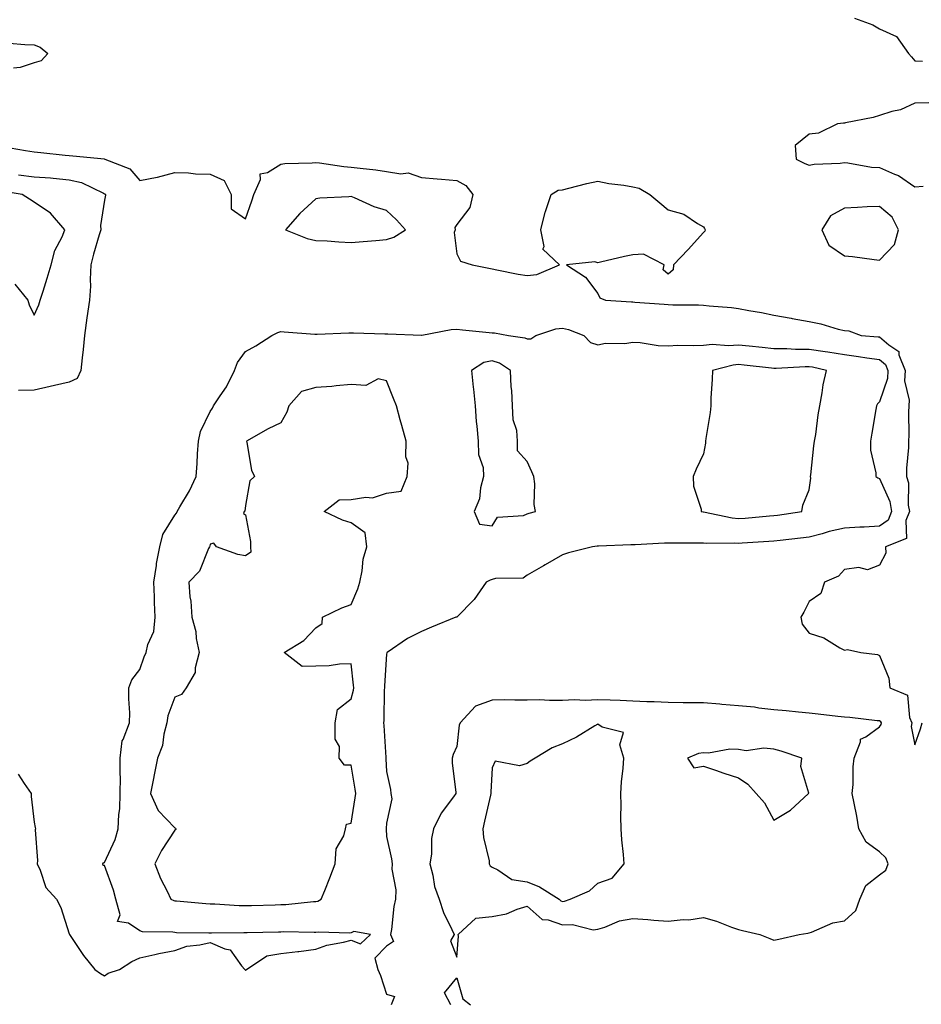
# Model space of a CAD drawing. Units: inches. Extents: x 920963 to 923603, y 7260938 to 7263578.
# Drawn here: x 922654 to 922910, y 7261312 to 7261592 of the extents above; entities that cross this region are included whole.
import ezdxf

# ---------------------------------------------------------------- set-up
doc = ezdxf.new("R2010")
doc.units = ezdxf.units.IN
doc.header["$MEASUREMENT"] = 0
doc.layers.add('Contour_92097260', color=7, linetype='Continuous', true_color=0xd0b0f2)

msp = doc.modelspace()

# ---------------------------------------------------------------- linework, layer by layer
at = {"layer": 'Contour_92097260'}
for points in [[(922890.97, 7261591.92, 3265), (922896.14, 7261590.01, 3265), (922898.05, 7261588.95, 3265), (922902.83, 7261586.7, 3265), (922906.26, 7261581.92, 3265), (922907.13, 7261581, 3265), (922908.05, 7261579.88, 3265), (922910.22, 7261579.75, 3265)], [(922650.95, 7261584.82, 3266), (922655.46, 7261584.51, 3266), (922658.05, 7261584.36, 3266), (922659.8, 7261583.67, 3266), (922661.96, 7261581.92, 3266), (922660.09, 7261579.88, 3266), (922658.05, 7261579.26, 3266), (922654.1, 7261577.97, 3266), (922652.19, 7261577.78, 3266)], [(922912.06, 7261567.91, 3265), (922908.05, 7261567.78, 3265), (922904.03, 7261565.94, 3265), (922901.56, 7261565.44, 3265), (922898.05, 7261564.29, 3265), (922896.2, 7261563.77, 3265), (922888.4, 7261562.26, 3265), (922888.05, 7261562.18, 3265), (922887.82, 7261562.15, 3265), (922886.1, 7261561.92, 3265), (922880.69, 7261559.28, 3265), (922878.05, 7261559.06, 3265), (922874.12, 7261555.85, 3265), (922874.35, 7261551.92, 3265), (922876.85, 7261550.72, 3265), (922878.05, 7261550.21, 3265), (922879.49, 7261550.48, 3265), (922886.91, 7261550.79, 3265), (922888.05, 7261550.95, 3265), (922889.08, 7261550.88, 3265), (922895.8, 7261549.66, 3265), (922898.05, 7261549.56, 3265), (922902.26, 7261547.71, 3265), (922903.46, 7261547.34, 3265), (922908.05, 7261544.08, 3265), (922910.45, 7261544.31, 3265)], [(922651.26, 7261555.13, 3266), (922655.6, 7261554.37, 3266), (922658.05, 7261554.02, 3266), (922659.95, 7261553.82, 3266), (922666.89, 7261553.08, 3266), (922668.05, 7261552.96, 3266), (922669.01, 7261552.89, 3266), (922678, 7261551.98, 3266), (922678.05, 7261551.97, 3266), (922678.09, 7261551.96, 3266), (922678.14, 7261551.92, 3266), (922685.27, 7261549.14, 3266), (922688.05, 7261545.89, 3266), (922692.97, 7261546.84, 3266), (922693.12, 7261546.85, 3266), (922698.05, 7261548.1, 3266), (922701.88, 7261548.08, 3266), (922703.85, 7261547.72, 3266), (922708.05, 7261547.71, 3266), (922712.01, 7261545.88, 3266), (922713.95, 7261541.92, 3266), (922714, 7261537.88, 3266), (922718.05, 7261534.97, 3266), (922719.86, 7261540.11, 3266), (922720.47, 7261541.92, 3266), (922722.29, 7261546.17, 3266), (922722.22, 7261547.74, 3266), (922724.31, 7261548.18, 3266), (922728.05, 7261550.48, 3266), (922729.25, 7261550.72, 3266), (922736.98, 7261550.85, 3266), (922738.05, 7261551, 3266), (922739.04, 7261550.92, 3266), (922745.96, 7261549.82, 3266), (922748.05, 7261549.69, 3266), (922750.63, 7261549.33, 3266), (922755.06, 7261548.93, 3266), (922758.05, 7261548.47, 3266), (922762.17, 7261547.81, 3266), (922764.2, 7261548.07, 3266), (922768.05, 7261546.76, 3266), (922772.5, 7261546.37, 3266), (922773.7, 7261546.27, 3266), (922778.05, 7261545.88, 3266), (922780.58, 7261544.45, 3266), (922782.57, 7261541.92, 3266), (922781.74, 7261538.23, 3266), (922778.05, 7261533.41, 3266), (922777.48, 7261532.49, 3266), (922777.56, 7261531.92, 3266), (922777.28, 7261531.15, 3266), (922778.05, 7261525.07, 3266), (922779.09, 7261522.96, 3266), (922782.39, 7261521.92, 3266), (922787.11, 7261520.97, 3266), (922788.05, 7261520.78, 3266), (922789.44, 7261520.53, 3266), (922795.45, 7261519.32, 3266), (922798.05, 7261518.88, 3266), (922800.79, 7261519.18, 3266), (922807.15, 7261521.92, 3266), (922802.48, 7261526.35, 3266), (922802.8, 7261527.17, 3266), (922801.93, 7261531.92, 3266), (922803.1, 7261536.87, 3266), (922803.18, 7261537.06, 3266), (922804.84, 7261541.92, 3266), (922806.82, 7261543.14, 3266), (922808.05, 7261543.27, 3266), (922809.8, 7261543.67, 3266), (922814.92, 7261545.05, 3266), (922818.05, 7261545.69, 3266), (922821.18, 7261545.05, 3266), (922825.45, 7261544.53, 3266), (922828.05, 7261544.06, 3266), (922829.85, 7261543.72, 3266), (922832.81, 7261541.92, 3266), (922835.66, 7261539.53, 3266), (922838.05, 7261537.57, 3266), (922842.49, 7261536.36, 3266), (922846.34, 7261533.64, 3266), (922848.05, 7261532.68, 3266), (922848.4, 7261532.27, 3266), (922848.54, 7261531.92, 3266), (922848.44, 7261531.54, 3266), (922848.05, 7261531.12, 3266), (922843.68, 7261526.29, 3266), (922839.55, 7261521.92, 3266), (922839.42, 7261520.54, 3266), (922838.05, 7261519.34, 3266), (922836.67, 7261520.53, 3266), (922836.86, 7261521.92, 3266), (922831.08, 7261524.96, 3266), (922828.05, 7261524.82, 3266), (922825.69, 7261524.27, 3266), (922818.8, 7261522.67, 3266), (922818.05, 7261522.5, 3266), (922817.22, 7261522.75, 3266), (922809.15, 7261521.92, 3266), (922814.56, 7261518.43, 3266), (922818.05, 7261513.81, 3266), (922818.67, 7261512.54, 3266), (922820.3, 7261511.92, 3266), (922827.6, 7261511.47, 3266), (922828.05, 7261511.45, 3266), (922828.58, 7261511.38, 3266), (922836.93, 7261510.8, 3266), (922838.05, 7261510.64, 3266), (922839.35, 7261510.61, 3266), (922846.69, 7261510.55, 3266), (922848.05, 7261510.52, 3266), (922849.64, 7261510.33, 3266), (922855.98, 7261509.85, 3266), (922858.05, 7261509.57, 3266), (922860.98, 7261508.98, 3266), (922864.58, 7261508.45, 3266), (922868.05, 7261507.67, 3266), (922872.94, 7261506.8, 3266), (922873.22, 7261506.74, 3266), (922878.05, 7261505.86, 3266), (922881.37, 7261505.23, 3266), (922886.26, 7261503.71, 3266), (922888.05, 7261503.3, 3266), (922889.35, 7261503.22, 3266), (922892.86, 7261501.92, 3266), (922897.65, 7261501.53, 3266), (922898.05, 7261501.47, 3266), (922900.71, 7261499.26, 3266), (922903.51, 7261497.38, 3266), (922903.53, 7261496.43, 3266), (922905.28, 7261491.92, 3266), (922905.16, 7261489.03, 3266), (922906.46, 7261483.51, 3266), (922906.34, 7261481.92, 3266), (922906.26, 7261480.12, 3266), (922906.34, 7261473.64, 3266), (922906.24, 7261471.92, 3266), (922906.27, 7261470.13, 3266), (922905.69, 7261464.28, 3266), (922905.71, 7261461.92, 3266), (922906.23, 7261460.09, 3266), (922906.19, 7261453.78, 3266), (922906.53, 7261451.92, 3266), (922905.51, 7261449.38, 3266), (922905.72, 7261444.25, 3266), (922899.71, 7261441.92, 3266), (922899.86, 7261440.11, 3266), (922898.05, 7261436.73, 3266), (922894.63, 7261435.34, 3266), (922892.15, 7261436.02, 3266), (922888.05, 7261435.45, 3266), (922886.39, 7261433.58, 3266), (922882.44, 7261431.92, 3266), (922881.35, 7261428.63, 3266), (922878.05, 7261426.43, 3266), (922876.57, 7261423.4, 3266), (922875.66, 7261421.92, 3266), (922876.07, 7261419.94, 3266), (922878.05, 7261417.37, 3266), (922882.26, 7261416.13, 3266), (922886.74, 7261413.23, 3266), (922888.05, 7261412.55, 3266), (922888.91, 7261412.78, 3266), (922892.72, 7261411.92, 3266), (922897.49, 7261411.36, 3266), (922898.05, 7261411.11, 3266), (922900.72, 7261404.6, 3266), (922901, 7261401.92, 3266), (922905.95, 7261399.82, 3266), (922906.51, 7261393.45, 3266), (922907.21, 7261391.92, 3266), (922907.04, 7261390.91, 3266), (922908.05, 7261385.77, 3266), (922909.67, 7261390.31, 3266), (922910.19, 7261391.92, 3266)], [(922653.59, 7261547.46, 3267), (922658.05, 7261546.96, 3267), (922662.73, 7261546.6, 3267), (922663.47, 7261546.5, 3267), (922668.05, 7261546.1, 3267), (922671.48, 7261545.35, 3267), (922677.72, 7261542.25, 3267), (922678.05, 7261542.13, 3267), (922678.19, 7261542.06, 3267), (922678.31, 7261541.92, 3267), (922678.3, 7261541.67, 3267), (922678.05, 7261540.34, 3267), (922676.89, 7261533.07, 3267), (922676.97, 7261531.92, 3267), (922676.56, 7261530.43, 3267), (922674.96, 7261525.01, 3267), (922674.15, 7261521.92, 3267), (922673.94, 7261517.81, 3267), (922674.04, 7261515.92, 3267), (922673.79, 7261511.92, 3267), (922673.05, 7261506.92, 3267), (922672.36, 7261501.92, 3267), (922672.02, 7261497.95, 3267), (922671.68, 7261495.55, 3267), (922671.34, 7261491.92, 3267), (922670.27, 7261489.69, 3267), (922668.05, 7261488.61, 3267), (922663.81, 7261487.67, 3267), (922662.57, 7261487.4, 3267), (922658.05, 7261486.41, 3267), (922653.67, 7261486.3, 3267)], [(922652.58, 7261516.45, 3268), (922656.24, 7261511.92, 3268), (922656.68, 7261510.55, 3268), (922658.05, 7261507.67, 3268), (922659.4, 7261510.56, 3268), (922659.8, 7261511.92, 3268), (922660.59, 7261514.46, 3268), (922661.81, 7261518.16, 3268), (922662.91, 7261521.92, 3268), (922663.98, 7261525.99, 3268), (922666, 7261529.88, 3268), (922666.82, 7261531.92, 3268), (922662.69, 7261536.57, 3268), (922658.05, 7261539.77, 3268), (922656.71, 7261540.58, 3268), (922654.71, 7261541.92, 3268), (922648.95, 7261542.82, 3268)], [(922653.55, 7261377.43, 3267), (922655.24, 7261374.72, 3267), (922657.26, 7261371.92, 3267), (922657.22, 7261371.09, 3267), (922658.05, 7261363.76, 3267), (922658.36, 7261362.23, 3267), (922658.44, 7261361.92, 3267), (922658.39, 7261361.59, 3267), (922659.06, 7261352.93, 3267), (922658.95, 7261351.92, 3267), (922659.78, 7261350.18, 3267), (922661.35, 7261345.21, 3267), (922664.4, 7261341.92, 3267), (922665.67, 7261339.55, 3267), (922668.05, 7261332.08, 3267), (922668.09, 7261331.96, 3267), (922668.14, 7261331.92, 3267), (922668.32, 7261331.66, 3267), (922672.05, 7261325.92, 3267), (922675.28, 7261321.92, 3267), (922676.92, 7261320.79, 3267), (922678.05, 7261320.18, 3267), (922679.07, 7261320.9, 3267), (922682.29, 7261321.92, 3267), (922685.79, 7261324.19, 3267), (922688.05, 7261325.28, 3267), (922692.33, 7261326.2, 3267), (922693.47, 7261326.49, 3267), (922698.05, 7261327.37, 3267), (922701.39, 7261328.58, 3267), (922705.08, 7261328.95, 3267), (922708.05, 7261329.67, 3267), (922712.15, 7261327.82, 3267), (922713.68, 7261327.55, 3267), (922716.96, 7261323, 3267), (922717.87, 7261321.92, 3267), (922717.97, 7261321.84, 3267), (922718.05, 7261321.73, 3267), (922718.19, 7261321.78, 3267), (922718.38, 7261321.92, 3267), (922724.1, 7261325.88, 3267), (922728.05, 7261326.46, 3267), (922732.91, 7261327.06, 3267), (922733.24, 7261327.11, 3267), (922738.05, 7261327.76, 3267), (922741.12, 7261328.85, 3267), (922745.85, 7261329.72, 3267), (922748.05, 7261330.33, 3267), (922750.74, 7261329.22, 3267), (922753.55, 7261331.92, 3267), (922748.85, 7261332.72, 3267), (922748.05, 7261332.4, 3267), (922747.69, 7261332.28, 3267), (922738.73, 7261332.6, 3267), (922738.05, 7261332.48, 3267), (922737.52, 7261332.45, 3267), (922728.75, 7261332.62, 3267), (922728.05, 7261332.59, 3267), (922727.39, 7261332.57, 3267), (922718.53, 7261332.4, 3267), (922718.05, 7261332.39, 3267), (922717.57, 7261332.4, 3267), (922708.38, 7261332.25, 3267), (922708.05, 7261332.25, 3267), (922707.7, 7261332.27, 3267), (922698.52, 7261332.39, 3267), (922698.05, 7261332.42, 3267), (922697.44, 7261332.54, 3267), (922688.82, 7261332.69, 3267), (922688.05, 7261332.9, 3267), (922684.89, 7261335.07, 3267), (922681.7, 7261335.57, 3267), (922682.45, 7261337.52, 3267), (922681.22, 7261341.92, 3267), (922680.61, 7261344.48, 3267), (922678.05, 7261351.44, 3267), (922677.62, 7261351.48, 3267), (922677.55, 7261351.92, 3267), (922677.72, 7261352.25, 3267), (922678.05, 7261352.29, 3267), (922681.07, 7261358.9, 3267), (922681.95, 7261361.92, 3267), (922682.1, 7261365.97, 3267), (922682.4, 7261367.56, 3267), (922682.52, 7261371.92, 3267), (922682.57, 7261376.44, 3267), (922682.45, 7261377.52, 3267), (922682.52, 7261381.92, 3267), (922683.1, 7261386.86, 3267), (922683.37, 7261387.23, 3267), (922685.13, 7261391.92, 3267), (922685.21, 7261394.76, 3267), (922684.91, 7261398.78, 3267), (922684.98, 7261401.92, 3267), (922685.79, 7261404.18, 3267), (922688.05, 7261407.09, 3267), (922689.31, 7261410.66, 3267), (922689.91, 7261411.92, 3267), (922690.31, 7261414.18, 3267), (922692.05, 7261417.93, 3267), (922692.38, 7261421.92, 3267), (922692.22, 7261426.09, 3267), (922692.22, 7261427.75, 3267), (922692.06, 7261431.92, 3267), (922692.79, 7261436.66, 3267), (922692.8, 7261437.17, 3267), (922693.79, 7261441.92, 3267), (922694.6, 7261445.37, 3267), (922698.05, 7261450.9, 3267), (922698.47, 7261451.5, 3267), (922698.63, 7261451.92, 3267), (922699.38, 7261453.25, 3267), (922702.16, 7261457.82, 3267), (922704.06, 7261461.92, 3267), (922704.37, 7261465.6, 3267), (922704.44, 7261468.31, 3267), (922704.71, 7261471.92, 3267), (922705.28, 7261474.69, 3267), (922708.05, 7261480.34, 3267), (922708.7, 7261481.28, 3267), (922709.02, 7261481.92, 3267), (922710.86, 7261484.73, 3267), (922712.67, 7261487.29, 3267), (922714.93, 7261491.92, 3267), (922715.76, 7261494.21, 3267), (922718.05, 7261497.33, 3267), (922720.99, 7261498.97, 3267), (922725.5, 7261501.92, 3267), (922727.21, 7261502.76, 3267), (922728.05, 7261502.98, 3267), (922729.08, 7261502.95, 3267), (922737.71, 7261502.26, 3267), (922738.05, 7261502.25, 3267), (922738.39, 7261502.26, 3267), (922747.36, 7261502.61, 3267), (922748.05, 7261502.64, 3267), (922748.76, 7261502.62, 3267), (922757.6, 7261502.37, 3267), (922758.5, 7261502.37, 3267), (922767.99, 7261501.98, 3267), (922768.05, 7261501.98, 3267), (922768.12, 7261501.99, 3267), (922776.41, 7261503.56, 3267), (922778.05, 7261503.66, 3267), (922779.67, 7261503.53, 3267), (922787.23, 7261502.74, 3267), (922788.05, 7261502.68, 3267), (922788.74, 7261502.61, 3267), (922792.74, 7261501.92, 3267), (922797.4, 7261501.27, 3267), (922798.05, 7261500.9, 3267), (922799.05, 7261500.91, 3267), (922800.52, 7261501.92, 3267), (922806.19, 7261503.78, 3267), (922808.05, 7261504.01, 3267), (922809.76, 7261503.63, 3267), (922814.12, 7261501.92, 3267), (922816.02, 7261499.89, 3267), (922818.05, 7261499.23, 3267), (922820.25, 7261499.72, 3267), (922825.76, 7261499.63, 3267), (922828.05, 7261499.98, 3267), (922830.07, 7261499.91, 3267), (922835.21, 7261499.08, 3267), (922838.05, 7261499, 3267), (922840.83, 7261499.14, 3267), (922845.16, 7261499.03, 3267), (922848.05, 7261499.16, 3267), (922850.54, 7261499.43, 3267), (922855.15, 7261499.02, 3267), (922858.05, 7261499.24, 3267), (922861.03, 7261498.93, 3267), (922864.7, 7261498.57, 3267), (922868.05, 7261498.22, 3267), (922871.77, 7261498.2, 3267), (922874.18, 7261498.04, 3267), (922878.05, 7261498.03, 3267), (922882.63, 7261497.34, 3267), (922883.4, 7261497.27, 3267), (922888.05, 7261496.45, 3267), (922892.08, 7261495.95, 3267), (922894.44, 7261495.53, 3267), (922898.05, 7261495.05, 3267), (922899.75, 7261493.63, 3267), (922900.41, 7261491.92, 3267), (922900.32, 7261489.65, 3267), (922898.05, 7261483.06, 3267), (922897.45, 7261482.52, 3267), (922897.16, 7261481.92, 3267), (922896.98, 7261480.85, 3267), (922895.82, 7261474.15, 3267), (922895.43, 7261471.92, 3267), (922895.46, 7261469.33, 3267), (922897.01, 7261462.96, 3267), (922897.03, 7261461.92, 3267), (922897.59, 7261461.45, 3267), (922898.05, 7261461.3, 3267), (922900.93, 7261454.8, 3267), (922901.44, 7261451.92, 3267), (922900.48, 7261449.5, 3267), (922898.05, 7261447.79, 3267), (922893.67, 7261447.54, 3267), (922892.47, 7261447.5, 3267), (922888.05, 7261447.23, 3267), (922883.72, 7261446.25, 3267), (922881.75, 7261445.62, 3267), (922878.05, 7261444.64, 3267), (922875.64, 7261444.33, 3267), (922869.84, 7261443.71, 3267), (922868.05, 7261443.48, 3267), (922866.59, 7261443.38, 3267), (922859.08, 7261442.96, 3267), (922858.05, 7261442.88, 3267), (922857, 7261442.97, 3267), (922848.96, 7261442.84, 3267), (922848.05, 7261442.94, 3267), (922847, 7261442.96, 3267), (922839.06, 7261442.93, 3267), (922838.05, 7261442.96, 3267), (922837.04, 7261442.94, 3267), (922828.64, 7261442.51, 3267), (922828.05, 7261442.49, 3267), (922827.48, 7261442.49, 3267), (922818.22, 7261442.09, 3267), (922817.89, 7261442.09, 3267), (922816.57, 7261441.92, 3267), (922809.77, 7261440.2, 3267), (922808.05, 7261439.64, 3267), (922803.15, 7261436.82, 3267), (922802.69, 7261436.56, 3267), (922798.05, 7261433.92, 3267), (922796.9, 7261433.06, 3267), (922789.07, 7261432.94, 3267), (922788.05, 7261432.62, 3267), (922787.49, 7261432.48, 3267), (922786.37, 7261431.92, 3267), (922783.01, 7261426.96, 3267), (922778.05, 7261421.99, 3267), (922777.99, 7261421.98, 3267), (922777.79, 7261421.92, 3267), (922770.82, 7261419.15, 3267), (922768.05, 7261417.88, 3267), (922764.03, 7261415.93, 3267), (922758.25, 7261411.92, 3267), (922758.16, 7261411.81, 3267), (922758.05, 7261411.5, 3267), (922757.51, 7261402.47, 3267), (922757.52, 7261401.92, 3267), (922757.45, 7261401.31, 3267), (922757.35, 7261392.62, 3267), (922757.23, 7261391.92, 3267), (922757.32, 7261391.19, 3267), (922757.86, 7261382.11, 3267), (922757.88, 7261381.92, 3267), (922757.9, 7261381.77, 3267), (922758.05, 7261378.11, 3267), (922759.23, 7261373.09, 3267), (922759.35, 7261371.92, 3267), (922759.56, 7261370.41, 3267), (922758.05, 7261363.47, 3267), (922758.01, 7261361.97, 3267), (922758, 7261361.92, 3267), (922758, 7261361.86, 3267), (922758.05, 7261359.72, 3267), (922759.52, 7261353.39, 3267), (922759.68, 7261351.92, 3267), (922759.57, 7261350.4, 3267), (922760.73, 7261344.6, 3267), (922760.61, 7261341.92, 3267), (922760.13, 7261339.83, 3267), (922759.48, 7261333.35, 3267), (922759.21, 7261331.92, 3267), (922760.06, 7261329.91, 3267), (922758.05, 7261328.63, 3267), (922754.75, 7261325.22, 3267), (922755.65, 7261321.92, 3267), (922756.41, 7261320.28, 3267), (922758.05, 7261315, 3267), (922760.4, 7261314.27, 3267), (922759.44, 7261311.92, 3267)], [(922776.31, 7261311.92, 3267), (922774.59, 7261315.38, 3267), (922778.05, 7261319.61, 3267), (922779.78, 7261313.65, 3267), (922781.91, 7261311.92, 3267)]]:
    msp.add_polyline3d(points, dxfattribs=at)
for points in [[(922758.05, 7261529.16, 3267), (922760.19, 7261529.77, 3267), (922763.48, 7261531.92, 3267), (922760.88, 7261534.75, 3267), (922758.05, 7261537.36, 3267), (922754.55, 7261538.41, 3267), (922749, 7261540.97, 3267), (922748.05, 7261541.33, 3267), (922747.38, 7261541.25, 3267), (922739.15, 7261540.82, 3267), (922738.05, 7261540.64, 3267), (922733.46, 7261536.52, 3267), (922729.38, 7261531.92, 3267), (922735.54, 7261529.41, 3267), (922738.05, 7261528.89, 3267), (922741.24, 7261528.73, 3267), (922744.56, 7261528.43, 3267), (922748.05, 7261528.27, 3267), (922751.42, 7261528.54, 3267), (922755.02, 7261528.89, 3267)], [(922898.05, 7261523.31, 3266), (922902.26, 7261527.7, 3266), (922903.39, 7261531.92, 3266), (922901.6, 7261535.46, 3266), (922898.05, 7261538.54, 3266), (922894.51, 7261538.38, 3266), (922891.74, 7261538.24, 3266), (922888.05, 7261538.06, 3266), (922884.1, 7261535.87, 3266), (922881.63, 7261531.92, 3266), (922883.62, 7261527.49, 3266), (922888.05, 7261524.47, 3266), (922890.39, 7261524.26, 3266), (922896.52, 7261523.45, 3266)], [(922798.05, 7261451.3, 3268), (922798.54, 7261451.43, 3268), (922800.43, 7261451.92, 3268), (922800.03, 7261453.9, 3268), (922800.2, 7261459.77, 3268), (922799.91, 7261461.92, 3268), (922799.33, 7261463.2, 3268), (922798.05, 7261466.1, 3268), (922795.26, 7261469.13, 3268), (922795.3, 7261471.92, 3268), (922795.05, 7261474.92, 3268), (922794.04, 7261477.91, 3268), (922793.86, 7261481.92, 3268), (922793.65, 7261486.31, 3268), (922793.44, 7261487.31, 3268), (922793.29, 7261491.92, 3268), (922790.15, 7261494.03, 3268), (922788.05, 7261494.7, 3268), (922785.74, 7261494.23, 3268), (922782.24, 7261491.92, 3268), (922782.72, 7261487.25, 3268), (922782.77, 7261486.64, 3268), (922783.28, 7261481.92, 3268), (922783.58, 7261477.45, 3268), (922783.77, 7261476.2, 3268), (922784.1, 7261471.92, 3268), (922784.2, 7261468.07, 3268), (922785.52, 7261464.45, 3268), (922785.63, 7261461.92, 3268), (922784.76, 7261458.63, 3268), (922784.48, 7261455.49, 3268), (922782.94, 7261451.92, 3268), (922784.49, 7261448.36, 3268), (922788.05, 7261447.83, 3268), (922789.62, 7261450.35, 3268), (922796.98, 7261450.85, 3268)], [(922868.05, 7261450.8, 3268), (922869.05, 7261450.91, 3268), (922876.01, 7261451.92, 3268), (922876.26, 7261453.72, 3268), (922878.05, 7261458.13, 3268), (922878.53, 7261461.43, 3268), (922878.43, 7261461.92, 3268), (922878.5, 7261462.37, 3268), (922879.39, 7261470.58, 3268), (922879.61, 7261471.92, 3268), (922879.92, 7261473.8, 3268), (922880.59, 7261479.38, 3268), (922881.06, 7261481.92, 3268), (922881.78, 7261485.65, 3268), (922882.08, 7261487.89, 3268), (922882.97, 7261491.92, 3268), (922879, 7261492.87, 3268), (922878.05, 7261493.01, 3268), (922876.95, 7261493.02, 3268), (922868.66, 7261492.53, 3268), (922868.05, 7261492.53, 3268), (922867.37, 7261492.6, 3268), (922859.6, 7261493.47, 3268), (922858.05, 7261493.64, 3268), (922856.46, 7261493.51, 3268), (922850.6, 7261491.92, 3268), (922850.5, 7261489.47, 3268), (922850.2, 7261484.07, 3268), (922850.11, 7261481.92, 3268), (922849.94, 7261480.03, 3268), (922848.75, 7261472.62, 3268), (922848.68, 7261471.92, 3268), (922848.65, 7261471.32, 3268), (922848.05, 7261468.28, 3268), (922845.98, 7261463.99, 3268), (922845.11, 7261461.92, 3268), (922845.25, 7261459.12, 3268), (922847.38, 7261452.59, 3268), (922847.43, 7261451.92, 3268), (922848.01, 7261451.88, 3268), (922848.05, 7261451.88, 3268), (922848.1, 7261451.87, 3268), (922856.23, 7261450.1, 3268), (922858.05, 7261449.94, 3268), (922859.9, 7261450.07, 3268), (922866.83, 7261450.7, 3268)], [(922738.05, 7261341.3, 3268), (922738.57, 7261341.4, 3268), (922739.57, 7261341.92, 3268), (922740.56, 7261344.43, 3268), (922742.01, 7261347.96, 3268), (922743.5, 7261351.92, 3268), (922743.8, 7261356.17, 3268), (922745.98, 7261359.86, 3268), (922746.41, 7261361.92, 3268), (922746.75, 7261363.22, 3268), (922748.05, 7261363.49, 3268), (922749.24, 7261370.73, 3268), (922749.35, 7261371.92, 3268), (922749.23, 7261373.1, 3268), (922748.05, 7261379.94, 3268), (922746.13, 7261380, 3268), (922744.65, 7261381.92, 3268), (922744.72, 7261385.25, 3268), (922743.5, 7261387.37, 3268), (922743.53, 7261391.92, 3268), (922744.21, 7261395.76, 3268), (922748.05, 7261398.81, 3268), (922748.69, 7261401.28, 3268), (922748.77, 7261401.92, 3268), (922748.75, 7261402.62, 3268), (922748.05, 7261408.7, 3268), (922744.74, 7261408.61, 3268), (922741.86, 7261408.11, 3268), (922738.05, 7261408.02, 3268), (922734.11, 7261407.98, 3268), (922729.05, 7261411.92, 3268), (922734.66, 7261415.32, 3268), (922738.05, 7261418.9, 3268), (922739.84, 7261420.12, 3268), (922739.9, 7261421.92, 3268), (922745.39, 7261424.58, 3268), (922748.05, 7261425.54, 3268), (922749.96, 7261430.01, 3268), (922750.55, 7261431.92, 3268), (922751.21, 7261435.08, 3268), (922751.51, 7261438.45, 3268), (922752.5, 7261441.92, 3268), (922752, 7261445.87, 3268), (922748.05, 7261448.75, 3268), (922745.6, 7261449.47, 3268), (922740.43, 7261451.92, 3268), (922744.69, 7261455.28, 3268), (922748.05, 7261455.35, 3268), (922752.18, 7261456.05, 3268), (922754.12, 7261455.85, 3268), (922758.05, 7261457.17, 3268), (922762.22, 7261457.75, 3268), (922763.92, 7261461.92, 3268), (922764.28, 7261465.69, 3268), (922763.56, 7261467.44, 3268), (922763.71, 7261471.92, 3268), (922762.47, 7261476.34, 3268), (922762.01, 7261477.96, 3268), (922760.9, 7261481.92, 3268), (922760.12, 7261483.98, 3268), (922758.05, 7261489.04, 3268), (922755.76, 7261489.63, 3268), (922752.26, 7261487.71, 3268), (922748.05, 7261487.95, 3268), (922743.76, 7261487.63, 3268), (922742.57, 7261487.4, 3268), (922738.05, 7261487.14, 3268), (922733.99, 7261485.98, 3268), (922730.34, 7261481.92, 3268), (922729.84, 7261480.13, 3268), (922728.05, 7261477.13, 3268), (922724.53, 7261475.44, 3268), (922718.35, 7261471.92, 3268), (922718.48, 7261471.49, 3268), (922719.78, 7261463.66, 3268), (922720.6, 7261461.92, 3268), (922719.3, 7261460.67, 3268), (922718.05, 7261453.6, 3268), (922717.9, 7261452.08, 3268), (922717.7, 7261451.92, 3268), (922717.53, 7261451.39, 3268), (922718.05, 7261451.02, 3268), (922719.51, 7261443.38, 3268), (922719.51, 7261441.92, 3268), (922719.54, 7261440.43, 3268), (922718.05, 7261439.4, 3268), (922715.89, 7261439.76, 3268), (922709.84, 7261441.92, 3268), (922709.08, 7261442.95, 3268), (922708.05, 7261442.67, 3268), (922707.9, 7261442.07, 3268), (922707.82, 7261441.92, 3268), (922707.55, 7261441.42, 3268), (922705, 7261434.97, 3268), (922701.93, 7261431.92, 3268), (922702.22, 7261427.75, 3268), (922702.59, 7261426.46, 3268), (922702.79, 7261421.92, 3268), (922703.97, 7261417.84, 3268), (922704.09, 7261415.88, 3268), (922704.89, 7261411.92, 3268), (922703.74, 7261407.61, 3268), (922703.75, 7261406.22, 3268), (922701.25, 7261401.92, 3268), (922699.91, 7261400.05, 3268), (922698.05, 7261399.21, 3268), (922696.05, 7261393.92, 3268), (922695.76, 7261391.92, 3268), (922694.91, 7261388.78, 3268), (922694.48, 7261385.49, 3268), (922693.04, 7261381.92, 3268), (922692.24, 7261377.73, 3268), (922691.81, 7261375.68, 3268), (922691.07, 7261371.92, 3268), (922693.26, 7261367.13, 3268), (922698.05, 7261362.14, 3268), (922698.2, 7261362.08, 3268), (922698.28, 7261361.92, 3268), (922698.25, 7261361.72, 3268), (922698.05, 7261361.48, 3268), (922694.2, 7261355.77, 3268), (922692.31, 7261351.92, 3268), (922693.91, 7261347.79, 3268), (922695.79, 7261344.18, 3268), (922696.85, 7261341.92, 3268), (922697.69, 7261341.56, 3268), (922698.05, 7261341.5, 3268), (922698.5, 7261341.47, 3268), (922706.82, 7261340.69, 3268), (922708.05, 7261340.63, 3268), (922709.37, 7261340.6, 3268), (922716.3, 7261340.17, 3268), (922718.05, 7261340.13, 3268), (922719.8, 7261340.17, 3268), (922726.46, 7261340.33, 3268), (922728.05, 7261340.37, 3268), (922729.54, 7261340.43, 3268), (922737.41, 7261341.28, 3268)], [(922868.05, 7261330.27, 3267), (922869.41, 7261330.56, 3267), (922875.24, 7261331.92, 3267), (922877.69, 7261332.27, 3267), (922878.05, 7261332.4, 3267), (922878.71, 7261332.57, 3267), (922884.76, 7261335.2, 3267), (922888.05, 7261335.8, 3267), (922891.29, 7261338.68, 3267), (922892.43, 7261341.92, 3267), (922894.14, 7261345.84, 3267), (922898.05, 7261348.85, 3267), (922899.79, 7261350.17, 3267), (922900.48, 7261351.92, 3267), (922899.83, 7261353.7, 3267), (922898.05, 7261355.36, 3267), (922894.27, 7261358.14, 3267), (922892.21, 7261361.92, 3267), (922891.57, 7261365.44, 3267), (922890.83, 7261369.14, 3267), (922890.31, 7261371.92, 3267), (922890.58, 7261374.45, 3267), (922890.53, 7261379.44, 3267), (922890.88, 7261381.92, 3267), (922892.66, 7261386.53, 3267), (922892.62, 7261387.35, 3267), (922894.11, 7261387.98, 3267), (922898.05, 7261390.83, 3267), (922898.49, 7261391.47, 3267), (922898.57, 7261391.92, 3267), (922898.41, 7261392.28, 3267), (922898.05, 7261392.53, 3267), (922897.39, 7261392.58, 3267), (922889.57, 7261393.44, 3267), (922888.05, 7261393.56, 3267), (922886.23, 7261393.74, 3267), (922880.59, 7261394.46, 3267), (922878.05, 7261394.69, 3267), (922875.01, 7261394.97, 3267), (922871.54, 7261395.41, 3267), (922868.05, 7261395.7, 3267), (922863.81, 7261396.16, 3267), (922862.51, 7261396.38, 3267), (922858.05, 7261396.8, 3267), (922853.31, 7261397.18, 3267), (922852.73, 7261397.24, 3267), (922848.05, 7261397.63, 3267), (922843.81, 7261397.67, 3267), (922842.3, 7261397.67, 3267), (922838.05, 7261397.72, 3267), (922834.07, 7261397.94, 3267), (922832.03, 7261397.94, 3267), (922828.05, 7261398.13, 3267), (922824.4, 7261398.27, 3267), (922821.56, 7261398.41, 3267), (922818.05, 7261398.54, 3267), (922814.48, 7261398.35, 3267), (922811.43, 7261398.54, 3267), (922808.05, 7261398.3, 3267), (922804.4, 7261398.27, 3267), (922801.51, 7261398.46, 3267), (922798.05, 7261398.43, 3267), (922794.48, 7261398.36, 3267), (922791.51, 7261398.46, 3267), (922788.05, 7261398.37, 3267), (922783.31, 7261396.66, 3267), (922778.96, 7261391.92, 3267), (922778.7, 7261391.28, 3267), (922778.05, 7261385.21, 3267), (922777.01, 7261382.96, 3267), (922776.7, 7261381.92, 3267), (922776.77, 7261380.64, 3267), (922777.75, 7261372.21, 3267), (922777.77, 7261371.92, 3267), (922777.11, 7261370.98, 3267), (922773.62, 7261366.35, 3267), (922771.44, 7261361.92, 3267), (922770.83, 7261359.14, 3267), (922770.84, 7261354.71, 3267), (922770.41, 7261351.92, 3267), (922771.25, 7261348.72, 3267), (922771.67, 7261345.54, 3267), (922773.03, 7261341.92, 3267), (922774.29, 7261338.16, 3267), (922776.68, 7261333.29, 3267), (922777.26, 7261331.92, 3267), (922776.24, 7261330.11, 3267), (922778.05, 7261325.45, 3267), (922778.54, 7261331.43, 3267), (922778.44, 7261331.92, 3267), (922783.45, 7261336.53, 3267), (922788.05, 7261336.97, 3267), (922792.16, 7261337.81, 3267), (922795.22, 7261339.1, 3267), (922798.05, 7261339.93, 3267), (922802.26, 7261336.13, 3267), (922803.94, 7261336.03, 3267), (922808.05, 7261334.6, 3267), (922810.87, 7261334.74, 3267), (922816.71, 7261333.26, 3267), (922818.05, 7261333.38, 3267), (922820.07, 7261333.94, 3267), (922824.19, 7261335.79, 3267), (922828.05, 7261336.43, 3267), (922832.26, 7261336.14, 3267), (922833.96, 7261336.01, 3267), (922838.05, 7261335.72, 3267), (922842.32, 7261336.2, 3267), (922843.88, 7261336.09, 3267), (922848.05, 7261336.77, 3267), (922851.78, 7261335.65, 3267), (922855.98, 7261333.99, 3267), (922858.05, 7261333.28, 3267), (922859.17, 7261333.04, 3267), (922864.11, 7261331.92, 3267), (922866.91, 7261330.78, 3267)], [(922808.05, 7261341.3, 3268), (922808.65, 7261341.32, 3268), (922810.19, 7261341.92, 3268), (922815.7, 7261344.27, 3268), (922818.05, 7261346.44, 3268), (922822.12, 7261347.85, 3268), (922825.54, 7261351.92, 3268), (922825.34, 7261354.63, 3268), (922824.89, 7261358.76, 3268), (922824.68, 7261361.92, 3268), (922824.64, 7261365.34, 3268), (922824.66, 7261368.52, 3268), (922824.61, 7261371.92, 3268), (922824.75, 7261375.21, 3268), (922825.27, 7261379.14, 3268), (922825.42, 7261381.92, 3268), (922824.29, 7261385.69, 3268), (922825.34, 7261389.21, 3268), (922819.26, 7261390.71, 3268), (922818.05, 7261391.56, 3268), (922817.21, 7261391.07, 3268), (922812.05, 7261387.92, 3268), (922808.05, 7261385.97, 3268), (922805.07, 7261384.9, 3268), (922800.27, 7261381.92, 3268), (922798.9, 7261381.07, 3268), (922798.05, 7261380.43, 3268), (922795.86, 7261379.73, 3268), (922788.89, 7261381.07, 3268), (922788.05, 7261379.2, 3268), (922787.71, 7261372.26, 3268), (922787.7, 7261371.92, 3268), (922787.62, 7261371.48, 3268), (922785.89, 7261364.09, 3268), (922785.48, 7261361.92, 3268), (922785.6, 7261359.47, 3268), (922787.19, 7261352.78, 3268), (922787.25, 7261351.92, 3268), (922787.52, 7261351.39, 3268), (922788.05, 7261350.97, 3268), (922789.69, 7261350.28, 3268), (922793.67, 7261347.54, 3268), (922798.05, 7261346.86, 3268), (922801.56, 7261345.44, 3268), (922807.09, 7261341.92, 3268), (922807.59, 7261341.45, 3268)], [(922868.05, 7261364.38, 3268), (922872.74, 7261367.23, 3268), (922877.9, 7261371.92, 3268), (922877.94, 7261372.03, 3268), (922875.74, 7261379.61, 3268), (922876.03, 7261381.92, 3268), (922870.1, 7261383.97, 3268), (922868.05, 7261384.52, 3268), (922865.17, 7261384.8, 3268), (922860.17, 7261384.04, 3268), (922858.05, 7261384.41, 3268), (922855.5, 7261384.47, 3268), (922849.53, 7261383.4, 3268), (922848.05, 7261383.46, 3268), (922846.67, 7261383.3, 3268), (922843.53, 7261381.92, 3268), (922845.31, 7261379.18, 3268), (922848.05, 7261379.65, 3268), (922851.44, 7261378.53, 3268), (922853.86, 7261377.73, 3268), (922858.05, 7261376.34, 3268), (922860.69, 7261374.57, 3268), (922863.06, 7261371.92, 3268), (922865.42, 7261369.29, 3268)]]:
    msp.add_polyline3d(points, close=True, dxfattribs=at)

doc.saveas('drawing.dxf')
